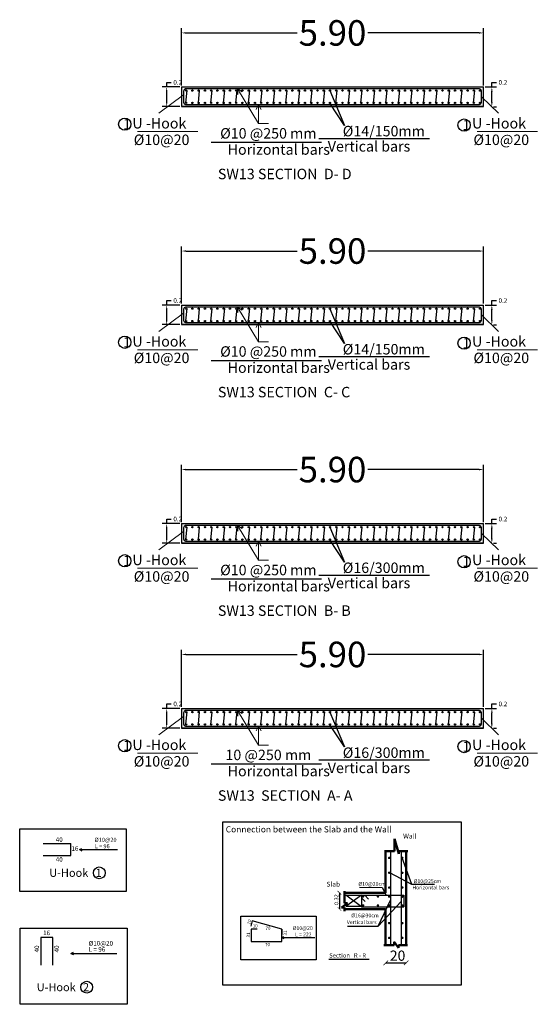
# Model space of a CAD drawing. Units: millimetres. Extents: x 4472 to 5705, y 620 to 1080.
# Drawn here: x 4945 to 4965, y 1009 to 1048 of the extents above; entities that cross this region are included whole.
import ezdxf
from ezdxf.enums import TextEntityAlignment as Align

# ---------------------------------------------------------------- set-up
doc = ezdxf.new("R2010")
doc.units = ezdxf.units.MM
for name, color, linetype in [('BARSTITLE', 250, 'Continuous'), ('CONCRETEEDGES', 3, 'Continuous'), ('REBARS', 1, 'Continuous')]:
    doc.layers.add(name, color=color, linetype=linetype)
doc.layers.add('hatch column new', color=252, linetype='Continuous', lineweight=9)
doc.layers.add('جدار خارجي', color=164, linetype='Continuous', lineweight=50)
doc.styles.get("Standard").update_dxf_attribs({"font": 'arial.ttf'})
doc.styles.add('TNROMAN', font='Times New Roman')
doc.dimstyles.get("Standard").update_dxf_attribs({"dimtxt": 0.18, "dimasz": 0.18, "dimexe": 0.18, "dimexo": 0.0625, "dimgap": 0.09, "dimtad": 0, "dimtih": 1, "dimtoh": 1, "dimdec": 4, "dimzin": 0, "dimdsep": 46, "dimtxsty": 'Standard', "dimcen": 0.09, "dimadec": 0, "dimazin": 0, "dimtfac": 1, "dimtdec": 4, "dimtofl": 0, "dimtmove": 0, "dimatfit": 3, "dimfxl": 1, "dimtolj": 1, "dimtzin": 0, "dimarcsym": 0})

# ---------------------------------------------------------------- blocks, each defined once
blk = doc.blocks.new('_ArchTick')
at = {"color": 0, "linetype": 'ByBlock', "const_width": 0.15}
blk.add_lwpolyline([(-0.5, -0.5), (0.5, 0.5)], dxfattribs=at)
blk = doc.blocks.new('*D231')
at = {"color": 0, "lineweight": -2, "transparency": 16777216}
for p, q in [((4951.081, 1020.985), (4951.081, 1023.221)), ((4962.921, 1020.985), (4962.921, 1023.221)), ((4951.261, 1023.041), (4955.614, 1023.041)), ((4962.741, 1023.041), (4958.388, 1023.041))]:
    blk.add_line(p, q, dxfattribs=at)
at = {"color": 0, "transparency": 16777216}
for points in [[(4951.261, 1023.071), (4951.261, 1023.011), (4951.081, 1023.041)], [(4962.741, 1023.071), (4962.741, 1023.011), (4962.921, 1023.041)]]:
    blk.add_solid(points, dxfattribs=at)
at = {"layer": 'Defpoints', "color": 0, "transparency": 16777216}
for p in [(4951.081, 1023.041), (4951.081, 1020.922), (4962.921, 1020.922)]:
    blk.add_point(p, dxfattribs=at)
at = {"color": 0, "transparency": 16777216, "insert": (4957.001, 1023.041), "char_height": 0.18, "attachment_point": 5}
blk.add_mtext('\\A1;{\\H5.55556x;5.90}', dxfattribs=at)
blk = doc.blocks.new('*D240')
at = {"color": 0, "lineweight": -2, "transparency": 16777216}
for p, q in [((4951.081, 1028.229), (4951.081, 1030.465)), ((4962.921, 1028.229), (4962.921, 1030.465)), ((4951.261, 1030.285), (4955.614, 1030.285)), ((4962.741, 1030.285), (4958.388, 1030.285))]:
    blk.add_line(p, q, dxfattribs=at)
at = {"color": 0, "transparency": 16777216}
for points in [[(4951.261, 1030.315), (4951.261, 1030.255), (4951.081, 1030.285)], [(4962.741, 1030.315), (4962.741, 1030.255), (4962.921, 1030.285)]]:
    blk.add_solid(points, dxfattribs=at)
at = {"layer": 'Defpoints', "color": 0, "transparency": 16777216}
for p in [(4951.081, 1030.285), (4951.081, 1028.167), (4962.921, 1028.167)]:
    blk.add_point(p, dxfattribs=at)
at = {"color": 0, "transparency": 16777216, "insert": (4957.001, 1030.285), "char_height": 0.18, "attachment_point": 5}
blk.add_mtext('\\A1;{\\H5.55556x;5.90}', dxfattribs=at)
blk = doc.blocks.new('*D241')
at = {"color": 0, "lineweight": -2, "transparency": 16777216}
for p, q in [((4951.081, 1036.791), (4951.081, 1039.027)), ((4962.921, 1036.791), (4962.921, 1039.027)), ((4951.261, 1038.847), (4955.614, 1038.847)), ((4962.741, 1038.847), (4958.388, 1038.847))]:
    blk.add_line(p, q, dxfattribs=at)
at = {"color": 0, "transparency": 16777216}
for points in [[(4951.261, 1038.877), (4951.261, 1038.817), (4951.081, 1038.847)], [(4962.741, 1038.877), (4962.741, 1038.817), (4962.921, 1038.847)]]:
    blk.add_solid(points, dxfattribs=at)
at = {"layer": 'Defpoints', "color": 0, "transparency": 16777216}
for p in [(4951.081, 1038.847), (4951.081, 1036.729), (4962.921, 1036.729)]:
    blk.add_point(p, dxfattribs=at)
at = {"color": 0, "transparency": 16777216, "insert": (4957.001, 1038.847), "char_height": 0.18, "attachment_point": 5}
blk.add_mtext('\\A1;{\\H5.55556x;5.90}', dxfattribs=at)
blk = doc.blocks.new('*D242')
at = {"color": 0, "lineweight": -2, "transparency": 16777216}
for p, q in [((4951.081, 1045.338), (4951.081, 1047.573)), ((4951.261, 1047.393), (4955.614, 1047.393)), ((4962.741, 1047.393), (4958.388, 1047.393)), ((4962.921, 1045.338), (4962.921, 1047.573))]:
    blk.add_line(p, q, dxfattribs=at)
at = {"color": 0, "transparency": 16777216}
for points in [[(4951.261, 1047.423), (4951.261, 1047.363), (4951.081, 1047.393)], [(4962.741, 1047.423), (4962.741, 1047.363), (4962.921, 1047.393)]]:
    blk.add_solid(points, dxfattribs=at)
at = {"layer": 'Defpoints', "color": 0, "transparency": 16777216}
for p in [(4951.081, 1047.393), (4951.081, 1045.275), (4962.921, 1045.275)]:
    blk.add_point(p, dxfattribs=at)
at = {"color": 0, "transparency": 16777216, "insert": (4957.001, 1047.393), "char_height": 0.18, "attachment_point": 5}
blk.add_mtext('\\A1;{\\H5.55556x;5.90}', dxfattribs=at)
blk = doc.blocks.new('*D191')
at = {"color": 0, "lineweight": -2, "transparency": 16777216}
for p, q in [((4951.019, 1020.922), (4950.324, 1020.922)), ((4950.504, 1020.922), (4950.504, 1021.102)), ((4950.504, 1021.102), (4950.684, 1021.102)), ((4950.504, 1020.338), (4950.504, 1020.742)), ((4951.019, 1020.158), (4950.324, 1020.158))]:
    blk.add_line(p, q, dxfattribs=at)
at = {"color": 0, "transparency": 16777216}
for points in [[(4950.474, 1020.742), (4950.534, 1020.742), (4950.504, 1020.922)], [(4950.474, 1020.338), (4950.534, 1020.338), (4950.504, 1020.158)]]:
    blk.add_solid(points, dxfattribs=at)
at = {"layer": 'Defpoints', "color": 0, "transparency": 16777216}
for p in [(4950.504, 1020.922), (4951.081, 1020.922), (4951.081, 1020.158)]:
    blk.add_point(p, dxfattribs=at)
at = {"color": 0, "transparency": 16777216, "insert": (4950.937, 1021.102), "char_height": 0.18, "width": 0.46915, "attachment_point": 5}
blk.add_mtext('\\A1;0.2', dxfattribs=at)
blk = doc.blocks.new('*D192')
at = {"color": 0, "lineweight": -2, "transparency": 16777216}
for p, q in [((4951.019, 1028.167), (4950.324, 1028.167)), ((4950.504, 1028.167), (4950.504, 1028.347)), ((4950.504, 1028.347), (4950.684, 1028.347)), ((4950.504, 1027.583), (4950.504, 1027.987)), ((4951.019, 1027.403), (4950.324, 1027.403))]:
    blk.add_line(p, q, dxfattribs=at)
at = {"color": 0, "transparency": 16777216}
for points in [[(4950.474, 1027.987), (4950.534, 1027.987), (4950.504, 1028.167)], [(4950.474, 1027.583), (4950.534, 1027.583), (4950.504, 1027.403)]]:
    blk.add_solid(points, dxfattribs=at)
at = {"layer": 'Defpoints', "color": 0, "transparency": 16777216}
for p in [(4950.504, 1028.167), (4951.081, 1028.167), (4951.081, 1027.403)]:
    blk.add_point(p, dxfattribs=at)
at = {"color": 0, "transparency": 16777216, "insert": (4950.937, 1028.347), "char_height": 0.18, "width": 0.46915, "attachment_point": 5}
blk.add_mtext('\\A1;0.2', dxfattribs=at)
blk = doc.blocks.new('*D193')
at = {"color": 0, "lineweight": -2, "transparency": 16777216}
for p, q in [((4951.019, 1036.729), (4950.324, 1036.729)), ((4950.504, 1036.729), (4950.504, 1036.909)), ((4950.504, 1036.909), (4950.684, 1036.909)), ((4950.504, 1036.145), (4950.504, 1036.549)), ((4951.019, 1035.965), (4950.324, 1035.965))]:
    blk.add_line(p, q, dxfattribs=at)
at = {"color": 0, "transparency": 16777216}
for points in [[(4950.474, 1036.549), (4950.534, 1036.549), (4950.504, 1036.729)], [(4950.474, 1036.145), (4950.534, 1036.145), (4950.504, 1035.965)]]:
    blk.add_solid(points, dxfattribs=at)
at = {"layer": 'Defpoints', "color": 0, "transparency": 16777216}
for p in [(4950.504, 1036.729), (4951.081, 1036.729), (4951.081, 1035.965)]:
    blk.add_point(p, dxfattribs=at)
at = {"color": 0, "transparency": 16777216, "insert": (4950.937, 1036.909), "char_height": 0.18, "width": 0.46915, "attachment_point": 5}
blk.add_mtext('\\A1;0.2', dxfattribs=at)
blk = doc.blocks.new('*D194')
at = {"color": 0, "lineweight": -2, "transparency": 16777216}
for p, q in [((4950.504, 1045.275), (4950.504, 1045.455)), ((4950.504, 1045.455), (4950.684, 1045.455)), ((4951.019, 1045.275), (4950.324, 1045.275)), ((4950.504, 1044.691), (4950.504, 1045.095)), ((4951.019, 1044.511), (4950.324, 1044.511))]:
    blk.add_line(p, q, dxfattribs=at)
at = {"color": 0, "transparency": 16777216}
for points in [[(4950.474, 1045.095), (4950.534, 1045.095), (4950.504, 1045.275)], [(4950.474, 1044.691), (4950.534, 1044.691), (4950.504, 1044.511)]]:
    blk.add_solid(points, dxfattribs=at)
at = {"layer": 'Defpoints', "color": 0, "transparency": 16777216}
for p in [(4950.504, 1045.275), (4951.081, 1045.275), (4951.081, 1044.511)]:
    blk.add_point(p, dxfattribs=at)
at = {"color": 0, "transparency": 16777216, "insert": (4950.937, 1045.455), "char_height": 0.18, "width": 0.46915, "attachment_point": 5}
blk.add_mtext('\\A1;0.2', dxfattribs=at)
blk = doc.blocks.new('*D199')
at = {"color": 0, "lineweight": -2, "transparency": 16777216}
for p, q in [((4962.984, 1020.922), (4963.423, 1020.922)), ((4963.243, 1020.922), (4963.243, 1021.102)), ((4963.243, 1021.102), (4963.423, 1021.102)), ((4963.243, 1020.33), (4963.243, 1020.742)), ((4963.305, 1020.15), (4963.423, 1020.15))]:
    blk.add_line(p, q, dxfattribs=at)
at = {"color": 0, "transparency": 16777216}
for points in [[(4963.213, 1020.742), (4963.273, 1020.742), (4963.243, 1020.922)], [(4963.213, 1020.33), (4963.273, 1020.33), (4963.243, 1020.15)]]:
    blk.add_solid(points, dxfattribs=at)
at = {"layer": 'Defpoints', "color": 0, "transparency": 16777216}
for p in [(4962.921, 1020.922), (4963.243, 1020.922), (4963.243, 1020.15)]:
    blk.add_point(p, dxfattribs=at)
at = {"color": 0, "transparency": 16777216, "insert": (4963.676, 1021.102), "char_height": 0.18, "width": 0.46915, "attachment_point": 5}
blk.add_mtext('\\A1;0.2', dxfattribs=at)
blk = doc.blocks.new('*D200')
at = {"color": 0, "lineweight": -2, "transparency": 16777216}
for p, q in [((4962.984, 1028.167), (4963.423, 1028.167)), ((4963.243, 1028.167), (4963.243, 1028.347)), ((4963.243, 1028.347), (4963.423, 1028.347)), ((4963.243, 1027.575), (4963.243, 1027.987)), ((4963.305, 1027.395), (4963.423, 1027.395))]:
    blk.add_line(p, q, dxfattribs=at)
at = {"color": 0, "transparency": 16777216}
for points in [[(4963.213, 1027.987), (4963.273, 1027.987), (4963.243, 1028.167)], [(4963.213, 1027.575), (4963.273, 1027.575), (4963.243, 1027.395)]]:
    blk.add_solid(points, dxfattribs=at)
at = {"layer": 'Defpoints', "color": 0, "transparency": 16777216}
for p in [(4962.921, 1028.167), (4963.243, 1028.167), (4963.243, 1027.395)]:
    blk.add_point(p, dxfattribs=at)
at = {"color": 0, "transparency": 16777216, "insert": (4963.676, 1028.347), "char_height": 0.18, "width": 0.46915, "attachment_point": 5}
blk.add_mtext('\\A1;0.2', dxfattribs=at)
blk = doc.blocks.new('*D203')
at = {"color": 0, "lineweight": -2, "transparency": 16777216}
for p, q in [((4962.984, 1036.729), (4963.423, 1036.729)), ((4963.243, 1036.729), (4963.243, 1036.909)), ((4963.243, 1036.909), (4963.423, 1036.909)), ((4963.243, 1036.137), (4963.243, 1036.549)), ((4963.305, 1035.957), (4963.423, 1035.957))]:
    blk.add_line(p, q, dxfattribs=at)
at = {"color": 0, "transparency": 16777216}
for points in [[(4963.213, 1036.549), (4963.273, 1036.549), (4963.243, 1036.729)], [(4963.213, 1036.137), (4963.273, 1036.137), (4963.243, 1035.957)]]:
    blk.add_solid(points, dxfattribs=at)
at = {"layer": 'Defpoints', "color": 0, "transparency": 16777216}
for p in [(4962.921, 1036.729), (4963.243, 1036.729), (4963.243, 1035.957)]:
    blk.add_point(p, dxfattribs=at)
at = {"color": 0, "transparency": 16777216, "insert": (4963.676, 1036.909), "char_height": 0.18, "width": 0.46915, "attachment_point": 5}
blk.add_mtext('\\A1;0.2', dxfattribs=at)
blk = doc.blocks.new('*D204')
at = {"color": 0, "lineweight": -2, "transparency": 16777216}
for p, q in [((4963.243, 1045.275), (4963.243, 1045.455)), ((4963.243, 1045.455), (4963.423, 1045.455)), ((4962.984, 1045.275), (4963.423, 1045.275)), ((4963.243, 1044.683), (4963.243, 1045.095)), ((4963.305, 1044.503), (4963.423, 1044.503))]:
    blk.add_line(p, q, dxfattribs=at)
at = {"color": 0, "transparency": 16777216}
for points in [[(4963.213, 1045.095), (4963.273, 1045.095), (4963.243, 1045.275)], [(4963.213, 1044.683), (4963.273, 1044.683), (4963.243, 1044.503)]]:
    blk.add_solid(points, dxfattribs=at)
at = {"layer": 'Defpoints', "color": 0, "transparency": 16777216}
for p in [(4962.921, 1045.275), (4963.243, 1045.275), (4963.243, 1044.503)]:
    blk.add_point(p, dxfattribs=at)
at = {"color": 0, "transparency": 16777216, "insert": (4963.676, 1045.455), "char_height": 0.18, "width": 0.46915, "attachment_point": 5}
blk.add_mtext('\\A1;0.2', dxfattribs=at)

msp = doc.modelspace()

# ---------------------------------------------------------------- linework, layer by layer
for p, q in [((4951.08134, 1045.27511), (4951.08134, 1044.51069)), ((4951.29281, 1045.1401), (4951.24185, 1044.65601)), ((4951.78277, 1045.14023), (4951.73182, 1044.65615)), ((4952.27218, 1045.13493), (4952.22123, 1044.65084)), ((4952.76271, 1045.14019), (4952.71175, 1044.6561)), ((4953.25267, 1045.14018), (4953.20172, 1044.65609)), ((4953.74264, 1045.14023), (4953.69168, 1044.65615)), ((4954.23261, 1045.14014), (4954.18165, 1044.65605)), ((4954.72257, 1045.1401), (4954.67162, 1044.65601)), ((4955.21254, 1045.14023), (4955.16159, 1044.65615)), ((4955.70195, 1045.13493), (4955.65099, 1044.65084)), ((4956.19248, 1045.14019), (4956.14152, 1044.6561)), ((4956.68244, 1045.14018), (4956.63149, 1044.65609)), ((4956.90139, 1045.13493), (4957.46995, 1043.76846)), ((4957.17241, 1045.14023), (4957.12145, 1044.65615)), ((4957.66238, 1045.14014), (4957.61142, 1044.65605)), ((4958.15234, 1045.1401), (4958.10139, 1044.65601)), ((4958.64231, 1045.14023), (4958.59135, 1044.65615)), ((4959.13172, 1045.13493), (4959.08076, 1044.65084)), ((4959.62224, 1045.14019), (4959.57129, 1044.6561)), ((4960.11221, 1045.14018), (4960.06125, 1044.65609)), ((4960.60218, 1045.14023), (4960.55122, 1044.65615)), ((4961.09214, 1045.14014), (4961.04119, 1044.65605)), ((4961.58211, 1045.1401), (4961.53115, 1044.65601)), ((4962.07208, 1045.14023), (4962.02112, 1044.65615)), ((4962.56148, 1045.13493), (4962.51053, 1044.65084)), ((4957.46995, 1043.76846), (4956.89346, 1044.63954)), ((4956.46838, 1043.26072), (4960.79483, 1043.26072)), ((4952.24794, 1043.10831), (4956.57439, 1043.10831)), ((4951.08134, 1036.72897), (4951.08134, 1035.96455)), ((4951.29281, 1036.59396), (4951.24185, 1036.10988)), ((4951.78277, 1036.5941), (4951.73182, 1036.11001)), ((4952.27218, 1036.58879), (4952.22123, 1036.1047)), ((4952.76271, 1036.59405), (4952.71175, 1036.10996)), ((4953.25267, 1036.59404), (4953.20172, 1036.10996)), ((4953.74264, 1036.5941), (4953.69168, 1036.11001)), ((4954.23261, 1036.59401), (4954.18165, 1036.10992)), ((4954.72257, 1036.59396), (4954.67162, 1036.10988)), ((4955.21254, 1036.5941), (4955.16159, 1036.11001)), ((4955.70195, 1036.58879), (4955.65099, 1036.1047)), ((4956.19248, 1036.59405), (4956.14152, 1036.10996)), ((4956.68244, 1036.59404), (4956.63149, 1036.10996)), ((4956.90139, 1036.58879), (4957.46995, 1035.22232)), ((4957.17241, 1036.5941), (4957.12145, 1036.11001)), ((4957.66238, 1036.59401), (4957.61142, 1036.10992)), ((4958.15234, 1036.59396), (4958.10139, 1036.10988)), ((4958.64231, 1036.5941), (4958.59135, 1036.11001)), ((4959.13172, 1036.58879), (4959.08076, 1036.1047)), ((4959.62224, 1036.59405), (4959.57129, 1036.10996)), ((4960.11221, 1036.59404), (4960.06125, 1036.10996)), ((4960.60218, 1036.5941), (4960.55122, 1036.11001)), ((4961.09214, 1036.59401), (4961.04119, 1036.10992)), ((4961.58211, 1036.59396), (4961.53115, 1036.10988)), ((4962.07208, 1036.5941), (4962.02112, 1036.11001)), ((4962.56148, 1036.58879), (4962.51053, 1036.1047)), ((4957.46995, 1035.22232), (4956.89346, 1036.0934)), ((4956.46838, 1034.71459), (4960.79483, 1034.71459)), ((4952.24794, 1034.56217), (4956.57439, 1034.56217)), ((4951.08134, 1028.16691), (4951.08134, 1027.40249)), ((4951.29281, 1028.0319), (4951.24185, 1027.54782)), ((4951.78277, 1028.03204), (4951.73182, 1027.54795)), ((4952.27218, 1028.02673), (4952.22123, 1027.54265)), ((4952.76271, 1028.03199), (4952.71175, 1027.54791)), ((4953.25267, 1028.03198), (4953.20172, 1027.5479)), ((4953.74264, 1028.03204), (4953.69168, 1027.54795)), ((4954.23261, 1028.03195), (4954.18165, 1027.54786)), ((4954.72257, 1028.0319), (4954.67162, 1027.54782)), ((4955.21254, 1028.03204), (4955.16159, 1027.54795)), ((4955.70195, 1028.02673), (4955.65099, 1027.54265)), ((4956.19248, 1028.03199), (4956.14152, 1027.54791)), ((4956.68244, 1028.03198), (4956.63149, 1027.5479)), ((4956.90139, 1028.02673), (4957.46995, 1026.66026)), ((4957.17241, 1028.03204), (4957.12145, 1027.54795)), ((4957.66238, 1028.03195), (4957.61142, 1027.54786)), ((4958.15234, 1028.0319), (4958.10139, 1027.54782)), ((4958.64231, 1028.03204), (4958.59135, 1027.54795)), ((4959.13172, 1028.02673), (4959.08076, 1027.54265)), ((4959.62224, 1028.03199), (4959.57129, 1027.54791)), ((4960.11221, 1028.03198), (4960.06125, 1027.5479)), ((4960.60218, 1028.03204), (4960.55122, 1027.54795)), ((4961.09214, 1028.03195), (4961.04119, 1027.54786)), ((4961.58211, 1028.0319), (4961.53115, 1027.54782)), ((4962.07208, 1028.03204), (4962.02112, 1027.54795)), ((4962.56148, 1028.02673), (4962.51053, 1027.54265)), ((4957.46995, 1026.66026), (4956.89346, 1027.53134)), ((4952.24794, 1026.00011), (4956.57439, 1026.00011)), ((4956.46838, 1026.15253), (4960.79483, 1026.15253)), ((4951.08134, 1020.92244), (4951.08134, 1020.15802)), ((4951.29281, 1020.78743), (4951.24185, 1020.30335)), ((4951.78277, 1020.78757), (4951.73182, 1020.30348)), ((4952.27218, 1020.78226), (4952.22123, 1020.29817)), ((4952.76271, 1020.78752), (4952.71175, 1020.30343)), ((4953.25267, 1020.78751), (4953.20172, 1020.30343)), ((4953.74264, 1020.78757), (4953.69168, 1020.30348)), ((4954.23261, 1020.78748), (4954.18165, 1020.30339)), ((4954.72257, 1020.78743), (4954.67162, 1020.30335)), ((4955.21254, 1020.78757), (4955.16159, 1020.30348)), ((4955.70195, 1020.78226), (4955.65099, 1020.29817)), ((4956.19248, 1020.78752), (4956.14152, 1020.30343)), ((4956.68244, 1020.78751), (4956.63149, 1020.30343)), ((4956.90139, 1020.78226), (4957.46995, 1019.41579)), ((4957.17241, 1020.78757), (4957.12145, 1020.30348)), ((4957.66238, 1020.78748), (4957.61142, 1020.30339)), ((4958.15234, 1020.78743), (4958.10139, 1020.30335)), ((4958.64231, 1020.78757), (4958.59135, 1020.30348)), ((4959.13172, 1020.78226), (4959.08076, 1020.29817)), ((4959.62224, 1020.78752), (4959.57129, 1020.30343)), ((4960.11221, 1020.78751), (4960.06125, 1020.30343)), ((4960.60218, 1020.78757), (4960.55122, 1020.30348)), ((4961.09214, 1020.78748), (4961.04119, 1020.30339)), ((4961.58211, 1020.78743), (4961.53115, 1020.30335)), ((4962.07208, 1020.78757), (4962.02112, 1020.30348)), ((4962.56148, 1020.78226), (4962.51053, 1020.29817)), ((4957.46995, 1019.41579), (4956.89346, 1020.28687)), ((4956.46838, 1018.90806), (4960.79483, 1018.90806)), ((4952.24794, 1018.75564), (4956.57439, 1018.75564)), ((4958.13304, 1013.50985), (4958.27442, 1013.36384)), ((4958.26282, 1013.60463), (4958.40605, 1013.45672)), ((4955.01401, 1012.27853), (4955.01401, 1012.06665)), ((4953.81413, 1011.79858), (4954.87262, 1011.79858)), ((4959.08707, 1010.95653), (4959.88699, 1010.95653))]:
    msp.add_line(p, q)
at = {"color": 0}
for p, q in [((4945.66466, 1015.63177), (4946.74444, 1015.63177)), ((4946.74444, 1015.16386), (4946.74444, 1015.63177)), ((4947.09198, 1015.39273), (4947.17822, 1015.4335)), ((4947.09198, 1015.39273), (4948.57934, 1015.39273)), ((4947.09198, 1015.39273), (4947.17822, 1015.35196)), ((4945.66466, 1015.16386), (4946.74444, 1015.16386)), ((4959.27178, 1015.34374), (4959.27178, 1011.64017)), ((4959.6851, 1015.34374), (4959.6851, 1011.64017)), ((4960.10977, 1014.03211), (4959.73462, 1015.07008)), ((4960.10977, 1014.03211), (4959.2472, 1014.48862)), ((4958.05503, 1013.9255), (4958.93985, 1013.91634)), ((4958.94092, 1013.91633), (4959.0996, 1013.60463)), ((4960.99459, 1014.02295), (4960.10977, 1014.03211)), ((4957.51768, 1013.60463), (4958.13304, 1013.60463)), ((4958.13304, 1013.60463), (4957.51768, 1013.16083)), ((4958.13304, 1013.15851), (4957.51768, 1013.60463)), ((4958.13304, 1013.60463), (4959.79918, 1013.60463)), ((4958.13304, 1013.60463), (4958.13304, 1013.40713)), ((4958.13304, 1013.60463), (4958.13304, 1013.15851)), ((4959.79918, 1013.60463), (4959.79918, 1013.15851)), ((4958.13304, 1013.16083), (4957.51768, 1013.16083)), ((4958.13304, 1013.15851), (4959.79918, 1013.15851)), ((4958.78851, 1012.39571), (4959.27178, 1013.41459)), ((4958.78851, 1012.39571), (4959.6851, 1013.3558)), ((4953.85397, 1012.60302), (4953.802, 1012.39456)), ((4953.81413, 1012.27853), (4953.81413, 1011.79858)), ((4954.05539, 1012.27853), (4953.81413, 1012.27853)), ((4955.01401, 1012.27853), (4953.85397, 1012.60302)), ((4955.01401, 1011.79858), (4955.01401, 1012.27853)), ((4957.58744, 1012.39571), (4958.78851, 1012.39571)), ((4946.03962, 1011.95294), (4945.57166, 1011.95294)), ((4945.57166, 1011.95294), (4945.57166, 1010.87304)), ((4946.03962, 1010.87304), (4946.03962, 1011.95294)), ((4955.01401, 1011.94985), (4955.08928, 1011.98544)), ((4955.01401, 1011.94985), (4956.31221, 1011.94985)), ((4955.01401, 1011.94985), (4955.08928, 1011.91427)), ((4953.81413, 1011.79858), (4955.01401, 1011.79858)), ((4946.74535, 1011.32864), (4946.8499, 1011.37806)), ((4946.74535, 1011.32864), (4948.5484, 1011.32864)), ((4946.74535, 1011.32864), (4948.5484, 1011.32864)), ((4946.74535, 1011.32864), (4946.8499, 1011.27922)), ((4956.8608, 1011.102), (4958.43545, 1011.102))]:
    msp.add_line(p, q, dxfattribs=at)
at = {"linetype": 'Continuous'}
msp.add_line((4957.27349, 1013.70154), (4957.27349, 1013.06789), dxfattribs=at)
at = {"color": 0}
for points in [[(4944.74556, 1016.21314), (4948.91388, 1016.21314), (4948.91388, 1013.74696), (4944.74556, 1013.74696)], [(4952.70647, 1016.48537), (4962.03483, 1016.48537), (4962.03483, 1010.08475), (4952.70647, 1010.08475)], [(4956.36687, 1011.07877), (4953.41029, 1011.07877), (4953.41029, 1012.78862), (4956.36687, 1012.78862)], [(4944.76513, 1012.32318), (4948.95395, 1012.32318), (4948.95395, 1009.33357), (4944.76513, 1009.33357)], [(4944.76513, 1012.32318), (4948.95395, 1012.32318), (4948.95395, 1009.33357), (4944.76513, 1009.33357)]]:
    msp.add_lwpolyline(points, close=True, dxfattribs=at)
at = {"color": 0, "const_width": 0.04845}
for points in [[(4959.22256, 1015.09431, 1), (4959.22256, 1015.04585, 1)], [(4959.73462, 1015.09431, 1), (4959.73462, 1015.04585, 1)], [(4959.22256, 1014.51285, 1), (4959.22256, 1014.4644, 1)], [(4959.73462, 1014.51285, 1), (4959.73462, 1014.4644, 1)], [(4959.22256, 1013.93139, 1), (4959.22256, 1013.88294, 1)], [(4959.73462, 1013.93139, 1), (4959.73462, 1013.88294, 1)], [(4958.22409, 1013.5596, 1), (4958.17563, 1013.5596, 1)], [(4958.80555, 1013.5596, 1), (4958.75709, 1013.5596, 1)], [(4959.24693, 1013.55372, 1), (4959.19847, 1013.55372, 1)], [(4959.73462, 1013.57713, 1), (4959.73462, 1013.52867, 1)], [(4958.22409, 1013.20753, 1), (4958.17563, 1013.20753, 1)], [(4958.80555, 1013.20753, 1), (4958.75709, 1013.20753, 1)], [(4959.24727, 1013.20753, 1), (4959.19881, 1013.20753, 1)], [(4959.73462, 1013.22672, 1), (4959.73462, 1013.17827, 1)], [(4959.22256, 1012.54033, 1), (4959.22256, 1012.49187, 1)], [(4959.73462, 1012.54033, 1), (4959.73462, 1012.49187, 1)], [(4959.22256, 1011.95887, 1), (4959.22256, 1011.91042, 1)], [(4959.73462, 1011.95887, 1), (4959.73462, 1011.91042, 1)]]:
    msp.add_lwpolyline(points, format="xyb", close=True, dxfattribs=at)
for centre in [(4948.86178, 1043.81786), (4962.15754, 1043.78337), (4948.86178, 1035.27173), (4962.15754, 1035.23724), (4948.86178, 1026.70967), (4962.15754, 1026.67518), (4948.86178, 1019.4652), (4962.15754, 1019.43071)]:
    msp.add_circle(centre, 0.24123)
at = {"color": 0}
for centre in [(4947.86281, 1014.48346), (4947.37145, 1010.00306)]:
    msp.add_circle(centre, 0.2309, dxfattribs=at)
at = {"layer": 'CONCRETEEDGES', "color": 3, "linetype": 'Continuous'}
for p, q in [((4951.08134, 1045.27508), (4962.92134, 1045.27511)), ((4951.08134, 1045.27511), (4962.92134, 1045.27511)), ((4962.92134, 1044.51066), (4962.92134, 1045.27511)), ((4962.92134, 1044.51066), (4951.08134, 1044.51069)), ((4951.08134, 1044.51066), (4962.92134, 1044.51066)), ((4951.08134, 1036.72894), (4962.92134, 1036.72897)), ((4951.08134, 1036.72897), (4962.92134, 1036.72897)), ((4962.92134, 1035.96452), (4962.92134, 1036.72897)), ((4962.92134, 1035.96452), (4951.08134, 1035.96455)), ((4951.08134, 1035.96452), (4962.92134, 1035.96452)), ((4951.08134, 1028.16689), (4962.92134, 1028.16691)), ((4951.08134, 1028.16691), (4962.92134, 1028.16691)), ((4962.92134, 1027.40246), (4962.92134, 1028.16691)), ((4962.92134, 1027.40246), (4951.08134, 1027.40249)), ((4951.08134, 1027.40246), (4962.92134, 1027.40246)), ((4951.08134, 1020.92241), (4962.92134, 1020.92244)), ((4951.08134, 1020.92244), (4962.92134, 1020.92244)), ((4962.92134, 1020.15799), (4962.92134, 1020.92244)), ((4962.92134, 1020.15799), (4951.08134, 1020.15802)), ((4951.08134, 1020.15799), (4962.92134, 1020.15799))]:
    msp.add_line(p, q, dxfattribs=at)
at = {"layer": 'hatch column new', "color": 0}
for p, q in [((4954.10579, 1043.8419), (4953.27774, 1045.19607)), ((4953.29593, 1044.97978), (4953.27774, 1045.19607)), ((4953.27774, 1045.19607), (4953.46169, 1045.08085)), ((4951.16026, 1044.96364), (4950.20141, 1044.24341)), ((4962.84214, 1044.89288), (4963.50955, 1044.24341)), ((4954.10579, 1044.58969), (4954.00872, 1044.39555)), ((4954.20286, 1044.39555), (4954.10579, 1044.58969)), ((4949.35658, 1043.52753), (4951.72844, 1043.52753)), ((4962.66471, 1043.52753), (4965.03657, 1043.52753)), ((4954.10579, 1035.29577), (4953.27774, 1036.64994)), ((4953.29593, 1036.43364), (4953.27774, 1036.64994)), ((4953.27774, 1036.64994), (4953.46169, 1036.53472)), ((4951.16026, 1036.41751), (4950.20141, 1035.69728)), ((4962.84214, 1036.34675), (4963.50955, 1035.69728)), ((4954.10579, 1036.04356), (4954.00872, 1035.84941)), ((4954.20286, 1035.84941), (4954.10579, 1036.04356)), ((4949.35658, 1034.98139), (4951.72844, 1034.98139)), ((4962.66471, 1034.98139), (4965.03657, 1034.98139)), ((4951.16026, 1027.85545), (4950.20141, 1027.13522)), ((4954.10579, 1026.73371), (4953.27774, 1028.08788)), ((4953.29593, 1027.87158), (4953.27774, 1028.08788)), ((4953.27774, 1028.08788), (4953.46169, 1027.97266)), ((4962.84214, 1027.78469), (4963.50955, 1027.13522)), ((4954.10579, 1027.4815), (4954.00872, 1027.28735)), ((4954.20286, 1027.28735), (4954.10579, 1027.4815)), ((4949.35658, 1026.41933), (4951.72844, 1026.41933)), ((4962.66471, 1026.41933), (4965.03657, 1026.41933)), ((4954.10579, 1019.48924), (4953.27774, 1020.84341)), ((4953.29593, 1020.62711), (4953.27774, 1020.84341)), ((4953.27774, 1020.84341), (4953.46169, 1020.72819)), ((4951.16026, 1020.61098), (4950.20141, 1019.89075)), ((4962.84214, 1020.54022), (4963.50955, 1019.89075)), ((4954.10579, 1020.23703), (4954.00872, 1020.04288)), ((4954.20286, 1020.04288), (4954.10579, 1020.23703)), ((4949.35658, 1019.17486), (4951.72844, 1019.17486)), ((4962.66471, 1019.17486), (4965.03657, 1019.17486))]:
    msp.add_line(p, q, dxfattribs=at)
for points in [[(4954.48797, 1043.8419), (4954.10579, 1043.8419), (4954.10579, 1044.58969)], [(4954.48797, 1035.29577), (4954.10579, 1035.29577), (4954.10579, 1036.04356)], [(4954.48797, 1026.73371), (4954.10579, 1026.73371), (4954.10579, 1027.4815)], [(4954.48797, 1019.48924), (4954.10579, 1019.48924), (4954.10579, 1020.23703)]]:
    msp.add_lwpolyline(points, dxfattribs=at)
at = {"layer": 'REBARS', "linetype": 'Continuous'}
for p, q in [((4951.19455, 1045.16176), (4951.16026, 1045.11044)), ((4951.16026, 1045.11044), (4951.16026, 1044.67527)), ((4951.24587, 1045.19605), (4951.19455, 1045.16176)), ((4962.75653, 1045.19607), (4951.24591, 1045.19607)), ((4962.81707, 1045.171), (4962.75653, 1045.19607)), ((4962.84214, 1045.11047), (4962.81707, 1045.171)), ((4962.84214, 1044.6753), (4962.84214, 1045.11047)), ((4951.16026, 1044.67527), (4951.18533, 1044.61473)), ((4951.18533, 1044.61473), (4951.24587, 1044.58966)), ((4951.2458, 1044.58969), (4962.75653, 1044.58969)), ((4962.75653, 1044.58969), (4962.81707, 1044.61476)), ((4962.81707, 1044.61476), (4962.84214, 1044.6753)), ((4951.19455, 1036.61562), (4951.16026, 1036.5643)), ((4951.24587, 1036.64991), (4951.19455, 1036.61562)), ((4962.75653, 1036.64994), (4951.24591, 1036.64994)), ((4962.81707, 1036.62487), (4962.75653, 1036.64994)), ((4962.84214, 1036.56433), (4962.81707, 1036.62487)), ((4951.16026, 1036.5643), (4951.16026, 1036.12914)), ((4962.84214, 1036.12916), (4962.84214, 1036.56433)), ((4951.16026, 1036.12914), (4951.18533, 1036.0686)), ((4951.18533, 1036.0686), (4951.24587, 1036.04353)), ((4951.2458, 1036.04356), (4962.75653, 1036.04356)), ((4962.75653, 1036.04356), (4962.81707, 1036.06863)), ((4962.81707, 1036.06863), (4962.84214, 1036.12916)), ((4951.19455, 1028.05357), (4951.16026, 1028.00224)), ((4951.16026, 1028.00224), (4951.16026, 1027.56708)), ((4951.24587, 1028.08785), (4951.19455, 1028.05357)), ((4962.75653, 1028.08788), (4951.24591, 1028.08788)), ((4962.81707, 1028.06281), (4962.75653, 1028.08788)), ((4962.84214, 1028.00227), (4962.81707, 1028.06281)), ((4962.84214, 1027.5671), (4962.84214, 1028.00227)), ((4951.16026, 1027.56708), (4951.18533, 1027.50654)), ((4951.18533, 1027.50654), (4951.24587, 1027.48147)), ((4951.2458, 1027.4815), (4962.75653, 1027.4815)), ((4962.75653, 1027.4815), (4962.81707, 1027.50657)), ((4962.81707, 1027.50657), (4962.84214, 1027.5671)), ((4951.19455, 1020.80909), (4951.16026, 1020.75777)), ((4951.24587, 1020.84338), (4951.19455, 1020.80909)), ((4962.75653, 1020.84341), (4951.24591, 1020.84341)), ((4962.81707, 1020.81834), (4962.75653, 1020.84341)), ((4962.84214, 1020.7578), (4962.81707, 1020.81834)), ((4951.16026, 1020.75777), (4951.16026, 1020.3226)), ((4962.84214, 1020.32263), (4962.84214, 1020.7578)), ((4951.16026, 1020.3226), (4951.18533, 1020.26207)), ((4951.18533, 1020.26207), (4951.24587, 1020.237)), ((4951.2458, 1020.23703), (4962.75653, 1020.23703)), ((4962.75653, 1020.23703), (4962.81707, 1020.2621)), ((4962.81707, 1020.2621), (4962.84214, 1020.32263))]:
    msp.add_line(p, q, dxfattribs=at)
at = {"layer": 'REBARS', "color": 1, "linetype": 'Continuous'}
for centre in [(4951.26677, 1045.13493), (4951.51175, 1045.13493), (4951.75674, 1045.13493), (4952.00172, 1045.13493), (4952.2467, 1045.13493), (4952.49169, 1045.13493), (4952.73667, 1045.13493), (4952.98165, 1045.13493), (4953.22664, 1045.13493), (4953.47162, 1045.13493), (4953.71661, 1045.13493), (4953.96159, 1045.13493), (4954.20657, 1045.13493), (4954.45156, 1045.13493), (4954.69654, 1045.13493), (4954.94152, 1045.13493), (4955.18651, 1045.13493), (4955.43149, 1045.13493), (4955.67647, 1045.13493), (4955.92146, 1045.13493), (4956.16644, 1045.13493), (4956.41142, 1045.13493), (4956.65641, 1045.13493), (4956.90139, 1045.13493), (4957.14637, 1045.13493), (4957.39136, 1045.13493), (4957.63634, 1045.13493), (4957.88132, 1045.13493), (4958.12631, 1045.13493), (4958.37129, 1045.13493), (4958.61627, 1045.13493), (4958.86126, 1045.13493), (4959.10624, 1045.13493), (4959.35122, 1045.13493), (4959.59621, 1045.13493), (4959.84119, 1045.13493), (4960.08617, 1045.13493), (4960.33116, 1045.13493), (4960.57614, 1045.13493), (4960.82112, 1045.13493), (4961.06611, 1045.13493), (4961.31109, 1045.13493), (4961.55607, 1045.13493), (4961.80106, 1045.13493), (4962.04604, 1045.13493), (4962.29102, 1045.13493), (4962.53601, 1045.13493), (4962.78099, 1045.13493), (4951.26677, 1044.65084), (4951.51175, 1044.65084), (4951.75674, 1044.65084), (4952.00172, 1044.65084), (4952.2467, 1044.65084), (4952.49169, 1044.65084), (4952.73667, 1044.65084), (4952.98165, 1044.65084), (4953.22664, 1044.65084), (4953.47162, 1044.65084), (4953.7166, 1044.65084), (4953.96159, 1044.65084), (4954.20657, 1044.65084), (4954.45155, 1044.65084), (4954.69654, 1044.65084), (4954.94152, 1044.65084), (4955.1865, 1044.65084), (4955.43149, 1044.65084), (4955.67647, 1044.65084), (4955.92146, 1044.65084), (4956.16644, 1044.65084), (4956.41142, 1044.65084), (4956.65641, 1044.65084), (4956.90139, 1044.65084), (4957.14637, 1044.65084), (4957.39136, 1044.65084), (4957.63634, 1044.65084), (4957.88132, 1044.65084), (4958.12631, 1044.65084), (4958.37129, 1044.65084), (4958.61627, 1044.65084), (4958.86126, 1044.65084), (4959.10624, 1044.65084), (4959.35122, 1044.65084), (4959.59621, 1044.65084), (4959.84119, 1044.65084), (4960.08617, 1044.65084), (4960.33116, 1044.65084), (4960.57614, 1044.65084), (4960.82112, 1044.65084), (4961.06611, 1044.65084), (4961.31109, 1044.65084), (4961.55607, 1044.65084), (4961.80106, 1044.65084), (4962.04604, 1044.65084), (4962.29102, 1044.65084), (4962.53601, 1044.65084), (4962.78099, 1044.65084), (4951.26677, 1036.58879), (4951.51175, 1036.58879), (4951.75674, 1036.58879), (4952.00172, 1036.58879), (4952.2467, 1036.58879), (4952.49169, 1036.58879), (4952.73667, 1036.58879), (4952.98165, 1036.58879), (4953.22664, 1036.58879), (4953.47162, 1036.58879), (4953.71661, 1036.58879), (4953.96159, 1036.58879), (4954.20657, 1036.58879), (4954.45156, 1036.58879), (4954.69654, 1036.58879), (4954.94152, 1036.58879), (4955.18651, 1036.58879), (4955.43149, 1036.58879), (4955.67647, 1036.58879), (4955.92146, 1036.58879), (4956.16644, 1036.58879), (4956.41142, 1036.58879), (4956.65641, 1036.58879), (4956.90139, 1036.58879), (4957.14637, 1036.58879), (4957.39136, 1036.58879), (4957.63634, 1036.58879), (4957.88132, 1036.58879), (4958.12631, 1036.58879), (4958.37129, 1036.58879), (4958.61627, 1036.58879), (4958.86126, 1036.58879), (4959.10624, 1036.58879), (4959.35122, 1036.58879), (4959.59621, 1036.58879), (4959.84119, 1036.58879), (4960.08617, 1036.58879), (4960.33116, 1036.58879), (4960.57614, 1036.58879), (4960.82112, 1036.58879), (4961.06611, 1036.58879), (4961.31109, 1036.58879), (4961.55607, 1036.58879), (4961.80106, 1036.58879), (4962.04604, 1036.58879), (4962.29102, 1036.58879), (4962.53601, 1036.58879), (4962.78099, 1036.58879), (4951.26677, 1036.1047), (4951.51175, 1036.1047), (4951.75674, 1036.1047), (4952.00172, 1036.1047), (4952.2467, 1036.1047), (4952.49169, 1036.1047), (4952.73667, 1036.1047), (4952.98165, 1036.1047), (4953.22664, 1036.1047), (4953.47162, 1036.1047), (4953.7166, 1036.1047), (4953.96159, 1036.1047), (4954.20657, 1036.1047), (4954.45155, 1036.1047), (4954.69654, 1036.1047), (4954.94152, 1036.1047), (4955.1865, 1036.1047), (4955.43149, 1036.1047), (4955.67647, 1036.1047), (4955.92146, 1036.1047), (4956.16644, 1036.1047), (4956.41142, 1036.1047), (4956.65641, 1036.1047), (4956.90139, 1036.1047), (4957.14637, 1036.1047), (4957.39136, 1036.1047), (4957.63634, 1036.1047), (4957.88132, 1036.1047), (4958.12631, 1036.1047), (4958.37129, 1036.1047), (4958.61627, 1036.1047), (4958.86126, 1036.1047), (4959.10624, 1036.1047), (4959.35122, 1036.1047), (4959.59621, 1036.1047), (4959.84119, 1036.1047), (4960.08617, 1036.1047), (4960.33116, 1036.1047), (4960.57614, 1036.1047), (4960.82112, 1036.1047), (4961.06611, 1036.1047), (4961.31109, 1036.1047), (4961.55607, 1036.1047), (4961.80106, 1036.1047), (4962.04604, 1036.1047), (4962.29102, 1036.1047), (4962.53601, 1036.1047), (4962.78099, 1036.1047), (4951.26677, 1028.02673), (4951.51175, 1028.02673), (4951.75674, 1028.02673), (4952.00172, 1028.02673), (4952.2467, 1028.02673), (4952.49169, 1028.02673), (4952.73667, 1028.02673), (4952.98165, 1028.02673), (4953.22664, 1028.02673), (4953.47162, 1028.02673), (4953.71661, 1028.02673), (4953.96159, 1028.02673), (4954.20657, 1028.02673), (4954.45156, 1028.02673), (4954.69654, 1028.02673), (4954.94152, 1028.02673), (4955.18651, 1028.02673), (4955.43149, 1028.02673), (4955.67647, 1028.02673), (4955.92146, 1028.02673), (4956.16644, 1028.02673), (4956.41142, 1028.02673), (4956.65641, 1028.02673), (4956.90139, 1028.02673), (4957.14637, 1028.02673), (4957.39136, 1028.02673), (4957.63634, 1028.02673), (4957.88132, 1028.02673), (4958.12631, 1028.02673), (4958.37129, 1028.02673), (4958.61627, 1028.02673), (4958.86126, 1028.02673), (4959.10624, 1028.02673), (4959.35122, 1028.02673), (4959.59621, 1028.02673), (4959.84119, 1028.02673), (4960.08617, 1028.02673), (4960.33116, 1028.02673), (4960.57614, 1028.02673), (4960.82112, 1028.02673), (4961.06611, 1028.02673), (4961.31109, 1028.02673), (4961.55607, 1028.02673), (4961.80106, 1028.02673), (4962.04604, 1028.02673), (4962.29102, 1028.02673), (4962.53601, 1028.02673), (4962.78099, 1028.02673), (4951.26677, 1027.54265), (4951.51175, 1027.54265), (4951.75674, 1027.54265), (4952.00172, 1027.54265), (4952.2467, 1027.54265), (4952.49169, 1027.54265), (4952.73667, 1027.54265), (4952.98165, 1027.54265), (4953.22664, 1027.54265), (4953.47162, 1027.54265), (4953.7166, 1027.54265), (4953.96159, 1027.54265), (4954.20657, 1027.54265), (4954.45155, 1027.54265), (4954.69654, 1027.54265), (4954.94152, 1027.54265), (4955.1865, 1027.54265), (4955.43149, 1027.54265), (4955.67647, 1027.54265), (4955.92146, 1027.54265), (4956.16644, 1027.54265), (4956.41142, 1027.54265), (4956.65641, 1027.54265), (4956.90139, 1027.54265), (4957.14637, 1027.54265), (4957.39136, 1027.54265), (4957.63634, 1027.54265), (4957.88132, 1027.54265), (4958.12631, 1027.54265), (4958.37129, 1027.54265), (4958.61627, 1027.54265), (4958.86126, 1027.54265), (4959.10624, 1027.54265), (4959.35122, 1027.54265), (4959.59621, 1027.54265), (4959.84119, 1027.54265), (4960.08617, 1027.54265), (4960.33116, 1027.54265), (4960.57614, 1027.54265), (4960.82112, 1027.54265), (4961.06611, 1027.54265), (4961.31109, 1027.54265), (4961.55607, 1027.54265), (4961.80106, 1027.54265), (4962.04604, 1027.54265), (4962.29102, 1027.54265), (4962.53601, 1027.54265), (4962.78099, 1027.54265), (4951.26677, 1020.78226), (4951.51175, 1020.78226), (4951.75674, 1020.78226), (4952.00172, 1020.78226), (4952.2467, 1020.78226), (4952.49169, 1020.78226), (4952.73667, 1020.78226), (4952.98165, 1020.78226), (4953.22664, 1020.78226), (4953.47162, 1020.78226), (4953.71661, 1020.78226), (4953.96159, 1020.78226), (4954.20657, 1020.78226), (4954.45156, 1020.78226), (4954.69654, 1020.78226), (4954.94152, 1020.78226), (4955.18651, 1020.78226), (4955.43149, 1020.78226), (4955.67647, 1020.78226), (4955.92146, 1020.78226), (4956.16644, 1020.78226), (4956.41142, 1020.78226), (4956.65641, 1020.78226), (4956.90139, 1020.78226), (4957.14637, 1020.78226), (4957.39136, 1020.78226), (4957.63634, 1020.78226), (4957.88132, 1020.78226), (4958.12631, 1020.78226), (4958.37129, 1020.78226), (4958.61627, 1020.78226), (4958.86126, 1020.78226), (4959.10624, 1020.78226), (4959.35122, 1020.78226), (4959.59621, 1020.78226), (4959.84119, 1020.78226), (4960.08617, 1020.78226), (4960.33116, 1020.78226), (4960.57614, 1020.78226), (4960.82112, 1020.78226), (4961.06611, 1020.78226), (4961.31109, 1020.78226), (4961.55607, 1020.78226), (4961.80106, 1020.78226), (4962.04604, 1020.78226), (4962.29102, 1020.78226), (4962.53601, 1020.78226), (4962.78099, 1020.78226), (4951.26677, 1020.29817), (4951.51175, 1020.29817), (4951.75674, 1020.29817), (4952.00172, 1020.29817), (4952.2467, 1020.29817), (4952.49169, 1020.29817), (4952.73667, 1020.29817), (4952.98165, 1020.29817), (4953.22664, 1020.29817), (4953.47162, 1020.29817), (4953.7166, 1020.29817), (4953.96159, 1020.29817), (4954.20657, 1020.29817), (4954.45155, 1020.29817), (4954.69654, 1020.29817), (4954.94152, 1020.29817), (4955.1865, 1020.29817), (4955.43149, 1020.29817), (4955.67647, 1020.29817), (4955.92146, 1020.29817), (4956.16644, 1020.29817), (4956.41142, 1020.29817), (4956.65641, 1020.29817), (4956.90139, 1020.29817), (4957.14637, 1020.29817), (4957.39136, 1020.29817), (4957.63634, 1020.29817), (4957.88132, 1020.29817), (4958.12631, 1020.29817), (4958.37129, 1020.29817), (4958.61627, 1020.29817), (4958.86126, 1020.29817), (4959.10624, 1020.29817), (4959.35122, 1020.29817), (4959.59621, 1020.29817), (4959.84119, 1020.29817), (4960.08617, 1020.29817), (4960.33116, 1020.29817), (4960.57614, 1020.29817), (4960.82112, 1020.29817), (4961.06611, 1020.29817), (4961.31109, 1020.29817), (4961.55607, 1020.29817), (4961.80106, 1020.29817), (4962.04604, 1020.29817), (4962.29102, 1020.29817), (4962.53601, 1020.29817), (4962.78099, 1020.29817)]:
    msp.add_circle(centre, 0.02548, dxfattribs=at)
at = {"layer": 'جدار خارجي', "color": 0}
for p, q in [((4959.43366, 1015.81721), (4959.60465, 1015.23172)), ((4959.43366, 1015.33649), (4959.43366, 1015.81721)), ((4959.43366, 1015.33649), (4959.03215, 1015.33649)), ((4959.08062, 1015.34374), (4959.08062, 1013.70154)), ((4959.95208, 1015.33649), (4959.60465, 1015.33649)), ((4959.60465, 1015.23172), (4959.60465, 1015.33649)), ((4959.88054, 1015.34374), (4959.88054, 1011.64017)), ((4957.47691, 1013.76469), (4957.47691, 1013.29742)), ((4957.47691, 1013.70154), (4959.08062, 1013.70154)), ((4957.34873, 1013.12643), (4957.58167, 1013.29742)), ((4957.47691, 1013.12643), (4957.34873, 1013.12643)), ((4957.58167, 1013.29742), (4957.47691, 1013.29742)), ((4957.47691, 1013.12643), (4957.47691, 1012.98772)), ((4957.47691, 1013.0616), (4959.08062, 1013.0616)), ((4959.08062, 1013.0616), (4959.08062, 1011.64017)), ((4959.41614, 1011.65399), (4959.01462, 1011.65399)), ((4959.41614, 1011.78217), (4959.58713, 1011.54922)), ((4959.41614, 1011.65399), (4959.41614, 1011.78217)), ((4959.93456, 1011.65399), (4959.58713, 1011.65399)), ((4959.58713, 1011.54922), (4959.58713, 1011.65399))]:
    msp.add_line(p, q, dxfattribs=at)

# ---------------------------------------------------------------- block references
at = {"linetype": 'Continuous', "xscale": 0.1439856000000089, "yscale": 0.1439856000000089, "zscale": 0.1439856000000089}
for p, rotation in [((4957.27349, 1013.70154), 90), ((4957.27349, 1013.06789), 270)]:
    msp.add_blockref('_ArchTick', p, dxfattribs=dict(at, rotation=rotation))
at = {"xscale": 0.18, "yscale": 0.18, "zscale": 0.18, "rotation": 180}
msp.add_blockref('_ArchTick', (4959.08707, 1010.95653), dxfattribs=at)
at = {"xscale": 0.18, "yscale": 0.18, "zscale": 0.18}
msp.add_blockref('_ArchTick', (4959.88699, 1010.95653), dxfattribs=at)

# ---------------------------------------------------------------- texts
at = {"style": 'TNROMAN'}
for s, height, p in [('%%C10 @250 mm', 0.4093375, (4954.48797, 1043.12521)), ('%%C10 @250 mm', 0.4093375, (4954.48797, 1034.57907)), ('%%C10 @250 mm', 0.4093375, (4954.48797, 1026.01701)), ('10 @250 mm', 0.409337, (4954.48797, 1018.77254))]:
    msp.add_text(s, height=height, dxfattribs=at).set_placement(p, align=Align.BOTTOM_CENTER)
for s, p in [('%%C14/150mm  ', (4957.40196, 1043.54544)), ('%%C14/150mm  ', (4957.40196, 1034.99931)), ('%%C16/300mm  ', (4957.40196, 1026.43725)), ('%%C16/300mm  ', (4957.40196, 1019.19278))]:
    msp.add_text(s, height=0.4093375, dxfattribs=at).set_placement(p, align=Align.MIDDLE_LEFT)
for s, p in [('Vertical bars', (4956.81477, 1042.7442)), ('Horizontal bars', (4952.89225, 1042.61951)), ('Horizontal bars', (4952.89225, 1034.07338)), ('Vertical bars', (4956.81477, 1034.19807)), ('Horizontal bars', (4952.89225, 1025.51132)), ('Vertical bars', (4956.81477, 1025.63601)), ('Vertical bars', (4956.81477, 1018.39154)), ('Horizontal bars', (4952.89225, 1018.26685))]:
    msp.add_text(s, height=0.4093375, dxfattribs=at).set_placement(p)
for s, p in [('SW13 SECTION  D- D', (4952.50997, 1042.07111)), ('SW13 SECTION  C- C', (4952.50997, 1033.52498)), ('SW13 SECTION  B- B', (4952.50997, 1024.96292)), ('SW13  SECTION  A- A', (4952.50997, 1017.71845))]:
    msp.add_text(s, height=0.4093375, dxfattribs=at).set_placement(p, align=Align.TOP_LEFT)
at = {"color": 0, "style": 'TNROMAN'}
for s, height, p in [('40', 0.179105, (4946.15944, 1015.69861)), ('16', 0.179105, (4946.77508, 1015.34501)), ('40', 0.179105, (4946.15974, 1014.92234)), ('10', 0.128969, (4953.87459, 1012.34333)), ('70', 0.128969, (4954.37572, 1012.25117)), ('16', 0.179123, (4945.66375, 1012.04355)), ('70', 0.128969, (4954.3558, 1011.60897)), ('Section   R - R', 0.1686036, (4956.87208, 1011.16324))]:
    msp.add_text(s, height=height, dxfattribs=at).set_placement(p)
for s, height, rotation, p in [('10', 0.128969, 74.507952, (4953.7742, 1012.4507)), ('31', 0.128969, 90, (4953.76843, 1011.95219)), ('31', 0.128969, 90, (4955.21212, 1012.03254)), ('40', 0.179123, 90, (4945.50481, 1011.36788)), ('40', 0.179123, 90, (4946.28116, 1011.36818))]:
    msp.add_text(s, height=height, rotation=rotation, dxfattribs=at).set_placement(p)
at = {"char_height": 0.40934, "attachment_point": 1, "style": 'TNROMAN'}
for insert in [(4948.79581, 1044.02353), (4962.09158, 1043.98905), (4948.79581, 1035.4774), (4962.09158, 1035.44291), (4948.79581, 1026.91534), (4962.09158, 1026.88085), (4948.79581, 1019.67087), (4962.09158, 1019.63638)]:
    msp.add_mtext_dynamic_manual_height_columns('1', width=0.1507675, gutter_width=1, heights=[0], dxfattribs=dict(at, insert=insert))
at = {"char_height": 0.409337, "attachment_point": 1, "style": 'TNROMAN'}
for s, insert, width in [(' U -Hook', (4949.03597, 1044.05697), 3.6713357), (' U -Hook', (4962.34411, 1044.05697), 3.6713357), ('%%C10@20', (4949.21393, 1043.41069), 2.3615746), ('%%C10@20', (4962.52206, 1043.41069), 2.3615746), (' U -Hook', (4949.03597, 1035.51083), 3.6713357), (' U -Hook', (4962.34411, 1035.51083), 3.6713357), ('%%C10@20', (4949.21393, 1034.86456), 2.3615746), ('%%C10@20', (4962.52206, 1034.86456), 2.3615746), (' U -Hook', (4949.03597, 1026.94878), 3.6713357), (' U -Hook', (4962.34411, 1026.94878), 3.6713357), ('%%C10@20', (4949.21393, 1026.3025), 2.3615746), ('%%C10@20', (4962.52206, 1026.3025), 2.3615746), (' U -Hook', (4949.03597, 1019.7043), 3.6713357), (' U -Hook', (4962.34411, 1019.7043), 3.6713357), ('%%C10@20', (4949.21393, 1019.05803), 2.3615746), ('%%C10@20', (4962.52206, 1019.05803), 2.3615746)]:
    msp.add_mtext(s, dxfattribs=dict(at, insert=insert, width=width))
at = {"linetype": 'Continuous', "insert": (4957.14773, 1013.43456), "char_height": 0.159984, "attachment_point": 5, "rotation": 90}
msp.add_mtext('\\A1;{\\fTimes New Roman|b0|i0|c186|p18;0.3\\fTimes New Roman|b0|i0|c178|p18;2}', dxfattribs=at)
at = {"insert": (4959.5506, 1011.23946), "char_height": 0.4, "attachment_point": 5}
msp.add_mtext('\\A1;20', dxfattribs=at)
at = {"layer": 'BARSTITLE', "color": 0, "style": 'TNROMAN'}
for s, height, p in [('Connection between the Slab and the Wall', 0.2411108, (4952.8179, 1016.06823)), ('   %%C10@20', 0.1620393, (4947.52884, 1015.70021)), ('Wall', 0.18844, (4959.76679, 1015.82891)), ('   L = 96', 0.162039, (4947.53575, 1015.44789)), ('U-Hook   1 ', 0.3140671, (4945.90529, 1014.32791)), ('%%C10@25cm', 0.147323, (4960.18054, 1014.08171)), ('Slab', 0.18844, (4956.76662, 1013.94556)), ('%%C10@20cm', 0.147323, (4958.01476, 1013.97751)), ('Horizontal bars', 0.1473232, (4960.12865, 1013.83832)), ('%%C16@30cm', 0.147323, (4957.73401, 1012.74183)), ('   %%C10@20', 0.1473232, (4955.30563, 1012.24647)), ('Vertical bars', 0.1473232, (4957.56395, 1012.47806)), ('   L = 222', 0.147323, (4955.40135, 1011.998)), ('   %%C10@20', 0.1791229, (4947.28332, 1011.63434)), ('   L = 96', 0.179123, (4947.28332, 1011.39551)), ('   L = ', 0.179123, (4947.28332, 1011.39551)), ('U-Hook   2 ', 0.3140671, (4945.41394, 1009.84751))]:
    msp.add_text(s, height=height, dxfattribs=at).set_placement(p)

# ---------------------------------------------------------------- dimensions: what is measured, and where the dimension line sits
for p1, p2, picture, middle in [((4962.92134, 1045.27511), (4951.08134, 1045.27511), '*D242', (4957.00134, 1047.39341)), ((4962.92134, 1036.72897), (4951.08134, 1036.72897), '*D241', (4957.00134, 1038.84728)), ((4962.92134, 1028.16691), (4951.08134, 1028.16691), '*D240', (4957.00134, 1030.28522)), ((4962.92134, 1020.92244), (4951.08134, 1020.92244), '*D231', (4957.00134, 1023.04075))]:
    dim = msp.add_aligned_dim(p1=p1, p2=p2, distance=-2.1183, text='{\\H5.55556x;5.90}', dimstyle='Standard')
    dim.commit()
    dim.dimension.update_dxf_attribs({"geometry": picture, "text_midpoint": middle})
for base, p1, p2, picture, middle in [((4950.50364, 1045.27511), (4951.08128, 1044.51071), (4951.08134, 1045.27511), '*D194', (4950.93658, 1045.45511)), ((4963.24272, 1045.27511), (4963.24272, 1044.50307), (4962.92134, 1045.27511), '*D204', (4963.67565, 1045.45511)), ((4950.50364, 1036.72897), (4951.08128, 1035.96457), (4951.08134, 1036.72897), '*D193', (4950.93658, 1036.90897)), ((4963.24272, 1036.72897), (4963.24272, 1035.95694), (4962.92134, 1036.72897), '*D203', (4963.67565, 1036.90897)), ((4950.50364, 1028.16691), (4951.08128, 1027.40251), (4951.08134, 1028.16691), '*D192', (4950.93658, 1028.34691)), ((4963.24272, 1028.16691), (4963.24272, 1027.39488), (4962.92134, 1028.16691), '*D200', (4963.67565, 1028.34691)), ((4950.50364, 1020.92244), (4951.08128, 1020.15804), (4951.08134, 1020.92244), '*D191', (4950.93658, 1021.10244)), ((4963.24272, 1020.92244), (4963.24272, 1020.15041), (4962.92134, 1020.92244), '*D199', (4963.67565, 1021.10244))]:
    dim = msp.add_linear_dim(base=base, p1=p1, p2=p2, angle=90, text='0.2', dimstyle='Standard')
    dim.commit()
    dim.dimension.update_dxf_attribs({"geometry": picture, "text_midpoint": middle})

doc.saveas('drawing.dxf')
